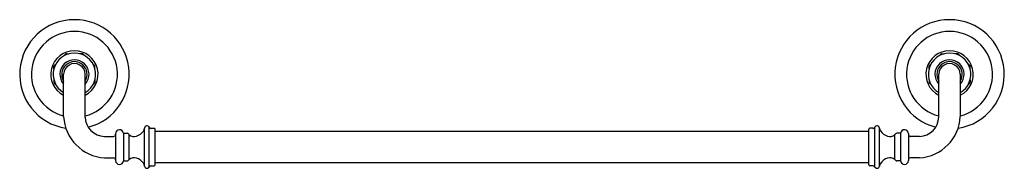
# Model space of a CAD drawing. Extents: x 3732.3 to 3759.3, y 9.2 to 13.3.
import ezdxf

# ---------------------------------------------------------------- set-up
doc = ezdxf.new("R2010")
doc.units = 0
doc.header["$LTSCALE"] = 0.64311
doc.layers.get('0').update_dxf_attribs({"color": 255, "linetype": 'CONTINUOUS'})
doc.layers.get('DEFPOINTS').update_dxf_attribs({"linetype": 'CONTINUOUS'})
doc.styles.get("Standard").update_dxf_attribs({"font": 'txt', "width": 0.8})

msp = doc.modelspace()

# ---------------------------------------------------------------- linework, layer by layer
for p, q in [((3733.506, 12.295), (3733.554, 12.343)), ((3733.575, 12.353), (3733.644, 12.353)), ((3734.018, 12.353), (3733.948, 12.353)), ((3734.086, 12.295), (3734.038, 12.343)), ((3757.507, 12.295), (3757.554, 12.343)), ((3757.575, 12.353), (3757.645, 12.353)), ((3758.018, 12.353), (3757.948, 12.353)), ((3758.087, 12.295), (3758.039, 12.343)), ((3733.234, 11.942), (3733.234, 12.009)), ((3733.245, 12.034), (3733.291, 12.08)), ((3734.348, 12.034), (3734.301, 12.08)), ((3734.358, 11.942), (3734.358, 12.009)), ((3757.234, 11.942), (3757.234, 12.009)), ((3757.245, 12.034), (3757.292, 12.08)), ((3758.348, 12.034), (3758.302, 12.08)), ((3758.359, 11.942), (3758.359, 12.009)), ((3733.234, 11.638), (3733.234, 11.57)), ((3733.501, 10.629), (3733.501, 11.79)), ((3734.092, 10.616), (3734.092, 11.79)), ((3734.358, 11.638), (3734.358, 11.57)), ((3757.234, 11.638), (3757.234, 11.57)), ((3757.501, 10.616), (3757.501, 11.79)), ((3758.092, 10.629), (3758.092, 11.79)), ((3758.359, 11.638), (3758.359, 11.57)), ((3733.243, 11.548), (3733.291, 11.5)), ((3734.349, 11.548), (3734.301, 11.5)), ((3757.244, 11.548), (3757.292, 11.5)), ((3758.349, 11.548), (3758.302, 11.5)), ((3735.722, 9.266), (3735.722, 10.314)), ((3735.844, 9.242), (3735.844, 10.338)), ((3735.897, 10.306), (3735.979, 10.306)), ((3736.009, 9.304), (3736.009, 10.276)), ((3755.584, 9.304), (3755.584, 10.276)), ((3755.696, 10.306), (3755.613, 10.306)), ((3755.748, 9.242), (3755.748, 10.338)), ((3755.871, 9.266), (3755.871, 10.314)), ((3734.619, 10.086), (3734.867, 10.086)), ((3734.926, 10.16), (3734.926, 9.42)), ((3735.139, 10.17), (3735.139, 9.41)), ((3735.139, 10.17), (3735.245, 10.17)), ((3735.297, 9.449), (3735.297, 10.132)), ((3755.584, 10.223), (3736.009, 10.223)), ((3756.296, 9.449), (3756.296, 10.132)), ((3756.454, 10.17), (3756.347, 10.17)), ((3756.454, 10.17), (3756.454, 9.41)), ((3756.666, 10.16), (3756.666, 9.42)), ((3756.974, 10.086), (3756.726, 10.086)), ((3734.619, 9.495), (3734.871, 9.495)), ((3756.974, 9.495), (3756.722, 9.495)), ((3735.139, 9.41), (3735.245, 9.41)), ((3735.897, 9.274), (3735.979, 9.274)), ((3755.584, 9.357), (3736.009, 9.357)), ((3755.696, 9.274), (3755.613, 9.274)), ((3756.454, 9.41), (3756.347, 9.41))]:
    msp.add_line(p, q)
for centre, radius, start, end in [((3733.796, 11.79), 1.501, 90.0072, 261.0074), ((3733.796, 11.79), 1.501, 284.6865, 89.9923), ((3757.797, 11.79), 1.501, 90.0077, 255.3135), ((3757.796, 11.79), 1.501, 278.9926, 89.9928), ((3733.796, 11.79), 1.179, 284.5047, 255.4956), ((3757.796, 11.79), 1.179, 284.5044, 255.4953), ((3733.796, 11.79), 0.648, 297.088, 242.9102), ((3757.796, 11.79), 0.648, 297.0898, 242.912), ((3733.796, 11.79), 0.583, 300.5134, 239.5525), ((3733.796, 11.79), 0.4, 317.557, 222.4439), ((3733.576, 12.322), 0.0303, 87.5379, 136.7057), ((3734.016, 12.322), 0.0303, 43.2943, 92.4621), ((3757.796, 11.79), 0.583, 300.4475, 239.4866), ((3757.796, 11.79), 0.4, 317.5561, 222.443), ((3757.576, 12.322), 0.0303, 87.5379, 136.7057), ((3758.017, 12.322), 0.0303, 43.2943, 92.4621), ((3733.265, 12.01), 0.0315, 130.9238, 182.4308), ((3733.796, 11.79), 0.348, 328.0663, 211.9394), ((3733.796, 11.79), 0.295, 359.9955, 180.0042), ((3734.327, 12.01), 0.0315, 357.5692, 49.0762), ((3757.266, 12.01), 0.0315, 130.9238, 182.4308), ((3757.796, 11.79), 0.348, 328.0606, 211.9337), ((3757.796, 11.79), 0.295, 359.9958, 180.0045), ((3758.328, 12.01), 0.0315, 357.5692, 49.0762), ((3733.264, 11.57), 0.0302, 179.0757, 227.2085), ((3734.328, 11.57), 0.0302, 312.7915, 0.9243), ((3757.264, 11.57), 0.0302, 179.0757, 227.2085), ((3758.329, 11.57), 0.0302, 312.7915, 0.9243), ((3734.695, 10.688), 1.196, 182.8519, 266.3502), ((3734.637, 10.631), 0.546, 181.5593, 268.0906), ((3756.897, 10.688), 1.196, 273.6498, 357.1481), ((3756.955, 10.631), 0.546, 271.9094, 358.4407), ((3735.033, 10.16), 0.107, 5.4299, 180), ((3735.565, 10.327), 0.157, 326.0843, 355.3445), ((3735.786, 10.309), 0.065, 26.9719, 175.3445), ((3735.897, 10.365), 0.0591, 206.9719, 270), ((3735.979, 10.276), 0.0295, 0, 90), ((3755.613, 10.276), 0.0295, 90, 180), ((3755.696, 10.365), 0.0591, 270, 333.0281), ((3755.806, 10.309), 0.065, 4.6555, 153.0281), ((3756.028, 10.327), 0.157, 184.6555, 213.9157), ((3756.56, 10.16), 0.107, 0, 174.5701), ((3734.867, 10.145), 0.0596, 270.3577, 359.5931), ((3735.245, 10.131), 0.0394, 33.8733, 90), ((3735.358, 10.207), 0.0969, 213.8733, 230.53), ((3735.435, 10.299), 0.217, 230.53, 287.5653), ((3735.388, 10.445), 0.37, 287.5653, 326.0843), ((3756.205, 10.445), 0.37, 213.9157, 252.4347), ((3756.158, 10.299), 0.217, 252.4347, 309.47), ((3756.234, 10.207), 0.0969, 309.47, 326.1267), ((3756.347, 10.131), 0.0394, 90, 146.1267), ((3756.726, 10.145), 0.0596, 180.4069, 269.6423), ((3734.867, 9.435), 0.0596, 3.615, 85.8795), ((3735.435, 9.281), 0.217, 72.4347, 129.47), ((3735.388, 9.135), 0.37, 33.9157, 72.4347), ((3756.205, 9.135), 0.37, 107.5653, 146.0843), ((3756.158, 9.281), 0.217, 50.53, 107.5653), ((3756.726, 9.435), 0.0596, 94.1205, 176.385), ((3735.033, 9.42), 0.107, 180, 354.5701), ((3735.245, 9.45), 0.0394, 270, 326.1267), ((3735.358, 9.374), 0.0969, 129.47, 146.1267), ((3735.565, 9.254), 0.157, 4.6555, 33.9157), ((3735.786, 9.272), 0.065, 184.6555, 333.0281), ((3735.897, 9.215), 0.0591, 90, 153.0281), ((3735.979, 9.304), 0.0295, 270, 0), ((3755.613, 9.304), 0.0295, 180, 270), ((3755.696, 9.215), 0.0591, 26.9719, 90), ((3755.806, 9.272), 0.065, 206.9719, 355.3445), ((3756.028, 9.254), 0.157, 146.0843, 175.3445), ((3756.234, 9.374), 0.0969, 33.8733, 50.53), ((3756.347, 9.45), 0.0394, 213.8733, 270), ((3756.56, 9.42), 0.107, 185.4299, 0)]:
    msp.add_arc(centre, radius, start, end)

# ---------------------------------------------------------------- texts
at = {"layer": 'DEFPOINTS'}
for tag, p, s in [('MODELNUMBER', (3745.797, 11.795), 'K-72568BR'), ('TRADENAME', (3745.797, 11.793), 'ARTIFACTS'), ('PRODUCT', (3745.797, 11.791), 'TOWEL BAR')]:
    msp.add_attdef(tag, p, s, height=0.001, dxfattribs=at)

doc.saveas('drawing.dxf')
